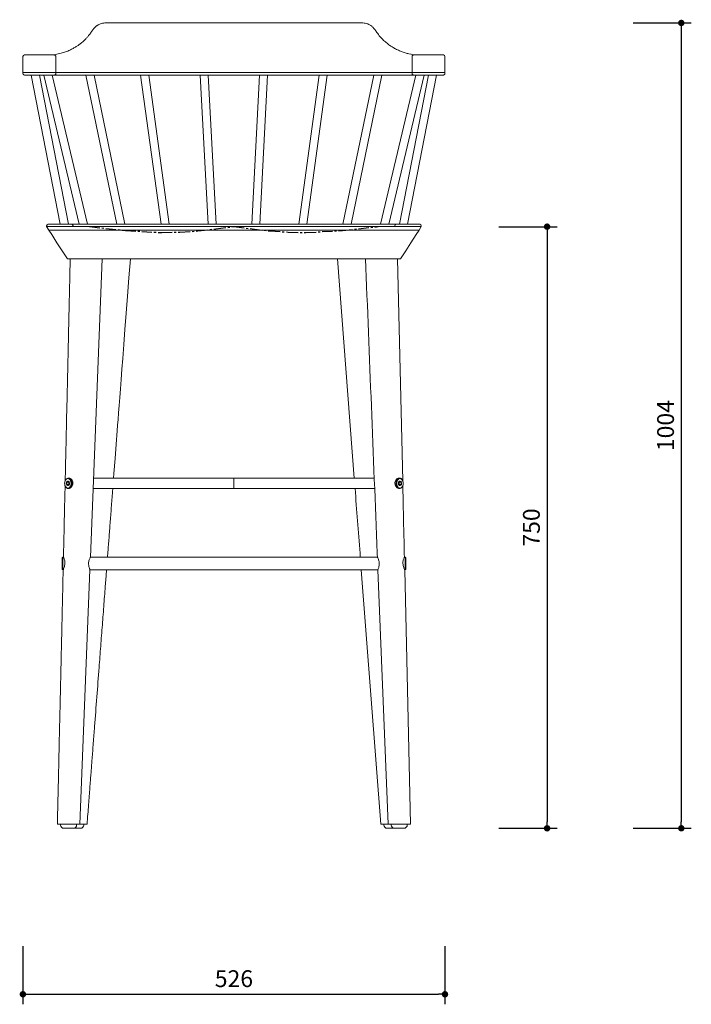
# Model space of a CAD drawing. Units: millimetres. Extents: x 301877 to 303814, y 12571 to 14868.
# Drawn here: x 301877 to 302714, y 12594 to 13821 of the extents above; entities that cross this region are included whole.
import ezdxf

# ---------------------------------------------------------------- set-up
doc = ezdxf.new("R2010")
doc.units = ezdxf.units.MM
doc.header["$PDMODE"] = 2
doc.linetypes.add('CENTERX2', pattern=[20.32, 12.7, -2.54, 2.54, -2.54])
doc.styles.add('标志', font='simhei.ttf')
doc.dimstyles.new('1-10', dxfattribs={"dimscale": 10, "dimtxt": 2.1, "dimasz": 0.8, "dimexe": 1.25, "dimexo": 0.625, "dimtad": 1, "dimdec": 0, "dimrnd": 0.1, "dimdsep": 46, "dimtxsty": '标志', "dimblk": 'DOT', "dimcen": 2.5, "dimclrd": 5, "dimclre": 5, "dimadec": 3, "dimazin": 0, "dimtfac": 1, "dimtdec": 0, "dimtmove": 0, "dimatfit": 3, "dimldrblk": 'DOT', "dimfxl": 40, "dimfxlon": 1, "dimarcsym": 0})

# ---------------------------------------------------------------- blocks, each defined once
blk = doc.blocks.new('_Dot')
at = {"color": 0, "linetype": 'ByBlock', "lineweight": -2}
blk.add_line((-0.5, 0), (-1, 0), dxfattribs=at)
at = {"color": 0, "linetype": 'ByBlock', "const_width": 0.5}
blk.add_lwpolyline([(-0.25, 0, 1), (0.25, 0, 1)], format="xyb", close=True, dxfattribs=at)
blk = doc.blocks.new('*D11')
at = {"color": 5, "lineweight": -2}
for p, q in [((301880.8, 12666.5), (301880.8, 12594)), ((302406.8, 12666.5), (302406.8, 12594)), ((301888.8, 12606.5), (302398.8, 12606.5))]:
    blk.add_line(p, q, dxfattribs=at)
at = {"layer": 'Defpoints', "color": 0}
for p in [(301880.8, 13765.4), (302406.8, 13765.4), (302406.8, 12606.5)]:
    blk.add_point(p, dxfattribs=at)
at = {"color": 5, "lineweight": -2, "xscale": 8, "yscale": 8, "zscale": 8, "rotation": 180}
blk.add_blockref('_Dot', (301880.8, 12606.5), dxfattribs=at)
at = {"color": 5, "lineweight": -2, "xscale": 8, "yscale": 8, "zscale": 8}
blk.add_blockref('_Dot', (302406.8, 12606.5), dxfattribs=at)
at = {"color": 0, "insert": (302143.8, 12623.2), "char_height": 21, "attachment_point": 5, "style": '标志'}
blk.add_mtext('526', dxfattribs=at)
blk = doc.blocks.new('*D12')
at = {"color": 5, "lineweight": -2}
for p, q in [((302641.3, 13817.4), (302713.8, 13817.4)), ((302701.3, 13809.4), (302701.3, 12821.4)), ((302641.3, 12813.4), (302713.8, 12813.4))]:
    blk.add_line(p, q, dxfattribs=at)
at = {"layer": 'Defpoints', "color": 0}
for p in [(302143.8, 13817.4), (302349.8, 12813.4), (302701.3, 12813.4)]:
    blk.add_point(p, dxfattribs=at)
at = {"color": 5, "lineweight": -2, "xscale": 8, "yscale": 8, "zscale": 8}
for p, rotation in [((302701.3, 13817.4), 90), ((302701.3, 12813.4), 270)]:
    blk.add_blockref('_Dot', p, dxfattribs=dict(at, rotation=rotation))
at = {"color": 0, "insert": (302684.4, 13315.4), "char_height": 21, "attachment_point": 5, "rotation": 90, "style": '标志'}
blk.add_mtext('1004', dxfattribs=at)
blk = doc.blocks.new('*D15')
at = {"color": 5, "lineweight": -2}
for p, q in [((302474.1, 13563.4), (302546.6, 13563.4)), ((302534.1, 13555.4), (302534.1, 12821.4)), ((302474.1, 12813.4), (302546.6, 12813.4))]:
    blk.add_line(p, q, dxfattribs=at)
at = {"layer": 'Defpoints', "color": 0}
for p in [(302143.8, 13563.4), (302349.8, 12813.4), (302534.1, 12813.4)]:
    blk.add_point(p, dxfattribs=at)
at = {"color": 5, "lineweight": -2, "xscale": 8, "yscale": 8, "zscale": 8}
for p, rotation in [((302534.1, 13563.4), 90), ((302534.1, 12813.4), 270)]:
    blk.add_blockref('_Dot', p, dxfattribs=dict(at, rotation=rotation))
at = {"color": 0, "insert": (302517.2, 13188.4), "char_height": 21, "attachment_point": 5, "rotation": 90, "style": '标志'}
blk.add_mtext('750', dxfattribs=at)

msp = doc.modelspace()

# ---------------------------------------------------------------- linework, layer by layer
at = {"color": 7, "linetype": 'Continuous', "lineweight": 15}
for p, q in [((301984.85, 13817.45), (301991.16, 13817.45)), ((301991.16, 13817.44), (301984.85, 13817.44)), ((302036.46, 13817.45), (302031.9, 13817.45)), ((302251.16, 13817.45), (302255.72, 13817.45)), ((302302.77, 13817.45), (302296.46, 13817.45)), ((302296.46, 13817.44), (302302.77, 13817.44)), ((301880.84, 13775.44), (301880.84, 13755.45)), ((301890.84, 13777.44), (301882.84, 13777.44)), ((301911.84, 13777.44), (301890.84, 13777.44)), ((301919.84, 13777.44), (301911.84, 13777.44)), ((301919.07, 13777.63), (301923.22, 13778.34)), ((301919.85, 13777.44), (301919.84, 13777.44)), ((301921.85, 13775.44), (301921.85, 13775.46)), ((301921.85, 13775.44), (301921.85, 13755.45)), ((301924.98, 13778.78), (301922.95, 13778.32)), ((301922.96, 13778.28), (301923.22, 13778.34)), ((302364.67, 13778.31), (302361.59, 13779)), ((302368.55, 13777.63), (302364.4, 13778.34)), ((302364.66, 13778.28), (302364.4, 13778.34)), ((302365.77, 13775.44), (302365.77, 13775.46)), ((302365.77, 13775.44), (302365.77, 13755.45)), ((302367.77, 13777.44), (302375.77, 13777.44)), ((302367.77, 13777.44), (302367.77, 13777.44)), ((302375.77, 13777.44), (302396.77, 13777.44)), ((302396.77, 13777.44), (302404.77, 13777.44)), ((302406.77, 13775.44), (302406.77, 13755.45)), ((301880.84, 13755.45), (301890.84, 13755.45)), ((301880.84, 13754.45), (301880.84, 13755.45)), ((301890.84, 13752.45), (301882.84, 13752.45)), ((301911.84, 13755.45), (301890.84, 13755.45)), ((301911.84, 13752.45), (301890.84, 13752.45)), ((301891.33, 13752.45), (301927.31, 13566.45)), ((301937.5, 13566.45), (301901.52, 13752.45)), ((301906.86, 13752.45), (301950.92, 13566.45)), ((301911.84, 13755.45), (301921.84, 13755.45)), ((301919.84, 13752.45), (301911.84, 13752.45)), ((301961.2, 13566.45), (301917.13, 13752.45)), ((301919.85, 13752.45), (301919.84, 13752.45)), ((301946.4, 13752.45), (301919.85, 13752.45)), ((301921.85, 13755.45), (301921.84, 13755.45)), ((301921.84, 13755.45), (301921.85, 13755.45)), ((301921.85, 13754.45), (301921.85, 13755.45)), ((301921.85, 13755.45), (301947.88, 13755.45)), ((302036.42, 13752.45), (301946.4, 13752.45)), ((301947.88, 13755.45), (302037.06, 13755.45)), ((301959.44, 13752.45), (301997.79, 13566.45)), ((302008, 13566.45), (301969.65, 13752.45)), ((302027.52, 13752.45), (302052.95, 13566.45)), ((302251.19, 13752.45), (302036.42, 13752.45)), ((302037.06, 13755.45), (302250.56, 13755.45)), ((302063.04, 13566.45), (302037.61, 13752.45)), ((302101.83, 13752.45), (302111.58, 13566.45)), ((302121.6, 13566.45), (302111.84, 13752.45)), ((302175.77, 13752.45), (302166.02, 13566.45)), ((302176.03, 13566.45), (302185.79, 13752.45)), ((302250, 13752.45), (302224.57, 13566.45)), ((302234.67, 13566.45), (302260.1, 13752.45)), ((302250.56, 13755.45), (302339.72, 13755.45)), ((302341.19, 13752.45), (302251.19, 13752.45)), ((302317.97, 13752.45), (302279.61, 13566.45)), ((302289.82, 13566.45), (302328.18, 13752.45)), ((302370.48, 13752.45), (302326.42, 13566.45)), ((302336.69, 13566.45), (302380.76, 13752.45)), ((302339.72, 13755.45), (302365.77, 13755.45)), ((302367.77, 13752.45), (302341.19, 13752.45)), ((302386.1, 13752.45), (302350.12, 13566.45)), ((302360.3, 13566.45), (302396.28, 13752.45)), ((302375.77, 13755.45), (302365.77, 13755.45)), ((302365.77, 13755.45), (302365.77, 13755.45)), ((302365.77, 13755.45), (302375.77, 13755.45)), ((302365.77, 13754.45), (302365.77, 13755.45)), ((302375.77, 13752.45), (302367.77, 13752.45)), ((302367.77, 13752.45), (302367.77, 13752.45)), ((302375.77, 13755.45), (302396.77, 13755.45)), ((302396.77, 13752.45), (302375.77, 13752.45)), ((302406.77, 13755.45), (302396.77, 13755.45)), ((302396.77, 13755.45), (302406.77, 13755.45)), ((302404.77, 13752.45), (302396.77, 13752.45)), ((302406.77, 13754.45), (302406.77, 13755.45)), ((301910.31, 13563.45), (301910.31, 13564.45)), ((301912.31, 13566.45), (301941.31, 13566.45)), ((301941.31, 13566.45), (301968.1, 13566.45)), ((301943.31, 13564.45), (301943.31, 13563.45)), ((301968.1, 13566.45), (302004.37, 13566.45)), ((302004.37, 13566.45), (302283.25, 13566.45)), ((302283.25, 13566.45), (302319.51, 13566.45)), ((302319.51, 13566.45), (302346.31, 13566.45)), ((302344.31, 13563.45), (302344.31, 13564.45)), ((302346.31, 13566.45), (302375.31, 13566.45)), ((302377.31, 13564.45), (302377.31, 13563.45)), ((301913.03, 13559.25), (301910.31, 13563.45)), ((301910.31, 13563.45), (301915.31, 13563.45)), ((301913.03, 13559.25), (301913.03, 13559.25)), ((301915.31, 13563.45), (301915.31, 13563.45)), ((302372.31, 13563.45), (302377.31, 13563.45)), ((302377.31, 13563.45), (302374.58, 13559.25)), ((302374.58, 13559.25), (302374.58, 13559.25)), ((301965.03, 13151.42), (301979.81, 13523.45)), ((302272.81, 13523.45), (302293.77, 13249.95)), ((302354.08, 13246.77), (302347.81, 13523.45)), ((301932.99, 13245.11), (301932.96, 13244.95)), ((301938.03, 13244.94), (301935.19, 13244.94)), ((301938.27, 13249.95), (301937.36, 13249.95)), ((301937.99, 13242.06), (301938.03, 13244.94)), ((301938.03, 13244.94), (301938.4, 13245.23)), ((301938.67, 13244.83), (301938.82, 13244.11)), ((302143.81, 13249.95), (301968.94, 13249.95)), ((302318.67, 13249.95), (302143.81, 13249.95)), ((302143.81, 13249.95), (302143.81, 13236.95)), ((302349.21, 13245.23), (302349.58, 13244.94)), ((302350.26, 13249.95), (302349.34, 13249.95)), ((302349.58, 13244.94), (302352.42, 13244.94)), ((302349.58, 13244.94), (302349.63, 13242.06)), ((302354.65, 13244.95), (302354.62, 13245.11)), ((301932.96, 13241.95), (301932.99, 13241.79)), ((301937.99, 13242.06), (301935.15, 13242.06)), ((301937.36, 13236.95), (301937.73, 13236.95)), ((301938.41, 13241.69), (301937.99, 13242.06)), ((301968.43, 13236.95), (302143.81, 13236.95)), ((302143.81, 13236.95), (302319.19, 13236.95)), ((302348.99, 13241.95), (302348.79, 13242.79)), ((302349.63, 13242.06), (302349.18, 13241.67)), ((302349.63, 13242.06), (302352.47, 13242.06)), ((302349.88, 13236.95), (302350.26, 13236.95)), ((302354.62, 13241.79), (302354.65, 13241.95)), ((301930.43, 13151.45), (301929.68, 13150.7)), ((301929.68, 13150.51), (301929.68, 13150.7)), ((301929.68, 13150.51), (301929.68, 13136.2)), ((301931.38, 13151.45), (301930.43, 13151.45)), ((301930.43, 13151.45), (301930.43, 13151.24)), ((301930.43, 13151.24), (301930.43, 13135.45)), ((302322.64, 13151.45), (301964.97, 13151.45)), ((302357.18, 13151.45), (302356.24, 13151.45)), ((302357.93, 13150.7), (302357.18, 13151.45)), ((302357.18, 13135.45), (302357.18, 13151.45)), ((302357.93, 13136.2), (302357.93, 13150.7)), ((301929.68, 13136.2), (301930.43, 13135.45)), ((301930.43, 13135.45), (301931.01, 13135.45)), ((301951.81, 12818.45), (301964.4, 13135.55)), ((301964.4, 13135.45), (302323.22, 13135.45)), ((302302.54, 13135.45), (302326.81, 12818.45)), ((302323.22, 13135.55), (302335.81, 12818.45)), ((302356.43, 13135.45), (302357.18, 13135.45)), ((302363.81, 12818.45), (302356.61, 13135.56)), ((302357.18, 13135.45), (302357.93, 13136.2)), ((301927.81, 12818.45), (301927.81, 12817.45)), ((301947.81, 12817.45), (301947.81, 12818.45)), ((301956.81, 12817.45), (301956.81, 12818.45)), ((302330.81, 12818.45), (302330.81, 12817.45)), ((302339.81, 12818.45), (302339.81, 12817.45)), ((302359.81, 12817.45), (302359.81, 12818.45)), ((301943.81, 12813.45), (301931.81, 12813.45)), ((301952.81, 12813.45), (301943.81, 12813.45)), ((302343.81, 12813.45), (302334.81, 12813.45)), ((302355.81, 12813.45), (302343.81, 12813.45))]:
    msp.add_line(p, q, dxfattribs=at)
at = {"color": 7, "linetype": 'CENTERX2'}
for p, q in [((301963.98, 13563.45), (302008.68, 13558.71)), ((302008.68, 13558.71), (302054.06, 13556)), ((302054.06, 13556), (302076.41, 13556.67)), ((302076.41, 13556.67), (302098.77, 13558.03)), ((302098.77, 13558.03), (302121.12, 13560.74)), ((302121.12, 13560.74), (302143.81, 13563.45)), ((302143.81, 13563.45), (302166.5, 13560.74)), ((302166.5, 13560.74), (302188.85, 13558.03)), ((302188.85, 13558.03), (302211.2, 13556.67)), ((302211.2, 13556.67), (302233.55, 13556)), ((302233.55, 13556), (302278.93, 13558.71)), ((302278.93, 13558.71), (302323.64, 13563.45))]:
    msp.add_line(p, q, dxfattribs=at)
at = {"color": 7, "linetype": 'Continuous', "lineweight": 15, "flags": 128}
for points in [[(301913.03, 13559.25), (301916.8, 13553.45), (301923.3, 13543.45)], [(302364.32, 13543.45), (302370.81, 13553.45), (302374.58, 13559.25)], [(301923.3, 13543.45), (301929.79, 13533.45), (301936.28, 13523.45)], [(302351.33, 13523.45), (302357.83, 13533.45), (302364.32, 13543.45)], [(301993.84, 13249.95), (301994.29, 13255.78), (301995.72, 13274.48), (301997.08, 13292.17), (301998.36, 13308.85), (301998.9, 13315.99), (301999.46, 13323.2), (302000.08, 13331.32), (302000.77, 13340.4), (302001.54, 13350.45), (302002.37, 13361.25), (302003.27, 13372.99), (302004.24, 13385.66), (302005.29, 13399.26), (302006.62, 13416.66), (302008.06, 13435.38), (302009.59, 13455.42), (302011.23, 13476.77), (302012.97, 13499.45), (302014.81, 13523.45)], [(301933.42, 13246.5), (301934.06, 13247.65), (301934.87, 13248.54), (301935.82, 13249.11), (301936.83, 13249.32), (301937.85, 13249.16), (301938.81, 13248.65), (301939.65, 13247.81), (301940.31, 13246.69), (301940.77, 13245.37), (301940.98, 13243.93), (301940.94, 13242.46), (301940.64, 13241.05), (301940.11, 13239.79), (301939.37, 13238.76), (301938.49, 13238.03), (301937.5, 13237.63), (301936.48, 13237.6), (301935.48, 13237.94), (301934.57, 13238.63), (301933.81, 13239.61), (301933.25, 13240.84), (301932.91, 13242.23), (301932.83, 13243.7), (301933, 13245.15), (301933.42, 13246.5)], [(301933.5, 13246.82), (301934.14, 13248.01), (301934.96, 13248.95), (301935.91, 13249.6), (301936.93, 13249.92), (301937.98, 13249.88), (301939, 13249.5), (301939.93, 13248.8), (301940.71, 13247.8), (301941.32, 13246.57), (301941.72, 13245.17), (301941.87, 13243.68), (301941.79, 13242.17), (301941.47, 13240.74), (301940.92, 13239.45), (301940.19, 13238.37), (301939.3, 13237.57), (301938.3, 13237.09), (301937.26, 13236.95), (301936.22, 13237.16), (301935.24, 13237.7), (301934.38, 13238.56), (301933.68, 13239.68), (301933.17, 13241), (301932.99, 13241.79)], [(301932.99, 13245.11), (301933.06, 13245.45), (301933.5, 13246.82)], [(302346.39, 13240.07), (302345.96, 13241.44), (302345.75, 13242.92), (302345.79, 13244.43), (302346.07, 13245.89), (302346.57, 13247.21), (302347.28, 13248.33), (302348.14, 13249.19), (302349.12, 13249.74), (302350.16, 13249.94), (302351.2, 13249.8), (302352.19, 13249.32), (302353.08, 13248.52), (302353.82, 13247.44), (302354.36, 13246.15), (302354.62, 13245.11)], [(302347.22, 13240.4), (302346.8, 13241.74), (302346.63, 13243.19), (302346.71, 13244.66), (302347.05, 13246.05), (302347.61, 13247.28), (302348.37, 13248.27), (302349.28, 13248.95), (302350.27, 13249.29), (302351.3, 13249.26), (302352.28, 13248.86), (302353.17, 13248.13), (302353.9, 13247.1), (302354.43, 13245.84), (302354.73, 13244.43), (302354.78, 13242.96), (302354.56, 13241.52), (302354.11, 13240.2), (302353.44, 13239.08), (302352.6, 13238.24), (302351.64, 13237.73), (302350.63, 13237.57), (302349.61, 13237.78), (302348.67, 13238.35), (302347.85, 13239.24), (302347.22, 13240.4)], [(302354.62, 13241.79), (302354.61, 13241.72), (302354.22, 13240.32), (302353.61, 13239.09), (302352.82, 13238.1), (302351.9, 13237.39), (302350.88, 13237.01), (302349.83, 13236.97), (302348.81, 13237.29), (302347.86, 13237.94), (302347.04, 13238.88), (302346.39, 13240.07)]]:
    msp.add_lwpolyline(points, dxfattribs=at)
at = {"color": 7, "linetype": 'Continuous', "lineweight": 15}
for centre, radius, start, end in [((301882.84, 13775.44), 2, 90, 179.95714), ((302404.77, 13775.44), 2, 0.04286, 90), ((301882.84, 13754.45), 2, 179.95714, 270), ((301919.84, 13754.45), 2, 270, 0.04286), ((302367.77, 13754.45), 2, 179.95714, 270), ((302404.77, 13754.45), 2, 270, 0.04286), ((301912.31, 13564.45), 2, 90, 180), ((301941.31, 13564.45), 2, 0, 90), ((302346.31, 13564.45), 2, 90, 180), ((302375.31, 13564.45), 2, 0, 90), ((301938.89, 13243.44), 3.98, 157.87968, 200.34489), ((301937.09, 13244.36), 1.98, 93.7863, 162.71738), ((301936.68, 13244.28), 2.07, 15.38511, 82.31251), ((301934.93, 13243.45), 3.99, 337.87986, 20.34471), ((302352.68, 13243.45), 3.99, 159.65529, 202.12014), ((302350.94, 13244.28), 2.07, 97.68749, 164.61489), ((302350.53, 13244.36), 1.98, 17.28262, 86.2137), ((302348.73, 13243.44), 3.98, 339.65511, 22.12032), ((301937.14, 13242.61), 2.07, 195.38511, 262.31251), ((301936.73, 13242.53), 1.98, 273.78443, 342.71924), ((302350.88, 13242.53), 1.98, 197.28076, 266.21557), ((302350.47, 13242.61), 2.07, 277.68749, 344.61489), ((301931.81, 12817.45), 4, 180, 270), ((301943.81, 12817.45), 4, 270, 0), ((301952.81, 12817.45), 4, 270, 0), ((302334.81, 12817.45), 4, 180, 270), ((302343.81, 12817.45), 4, 180, 270), ((302355.81, 12817.45), 4, 270, 0)]:
    msp.add_arc(centre, radius, start, end, dxfattribs=at)
for points, knots in [([(301983.08, 13817.39), (301982.07, 13817.3), (301980.21, 13817.13), (301977.7, 13816.48), (301975.67, 13815.66), (301974.13, 13814.78), (301973, 13813.99), (301971.47, 13812.75), (301969.47, 13810.67), (301967.06, 13807.43), (301964.68, 13804.03), (301962.25, 13800.97), (301960.15, 13798.6), (301958.42, 13796.81), (301956.97, 13795.4), (301955.28, 13793.85), (301953.09, 13791.99), (301950.35, 13789.9), (301947.1, 13787.71), (301943.38, 13785.52), (301938.99, 13783.32), (301933.94, 13781.26), (301929.11, 13779.66), (301926.14, 13779.03), (301924.98, 13778.78)], [0, 0, 0, 0, 0.0443903, 0.0825136, 0.1148013, 0.140973, 0.1607194, 0.1746645, 0.2258028, 0.2827645, 0.3417571, 0.3965037, 0.4430688, 0.47136, 0.4978699, 0.5256766, 0.5643501, 0.614455, 0.6647331, 0.7228831, 0.7891873, 0.8640889, 0.9469847, 1, 1, 1, 1]), ([(301983.07, 13817.39), (301983.13, 13817.39), (301983.4, 13817.41), (301983.9, 13817.43), (301984.41, 13817.44), (301984.71, 13817.44), (301984.81, 13817.44), (301984.84, 13817.44), (301984.85, 13817.44)], [0, 0, 0, 0, 0.0909564, 0.4751098, 0.8440348, 0.9492215, 0.9814412, 1, 1, 1, 1]), ([(302031.9, 13817.45), (302027.64, 13817.45), (302019.1, 13817.45), (302008.15, 13817.45), (301998.84, 13817.45), (301993.72, 13817.45), (301991.16, 13817.45)], [0, 0, 0, 0, 0.3014172, 0.6040991, 0.8018713, 1, 1, 1, 1]), ([(302251.16, 13817.45), (302245.47, 13817.45), (302234.08, 13817.45), (302216.65, 13817.45), (302198.85, 13817.45), (302180.71, 13817.45), (302162.29, 13817.45), (302143.98, 13817.45), (302125.84, 13817.45), (302107.92, 13817.45), (302089.94, 13817.45), (302071.96, 13817.45), (302054.02, 13817.45), (302042.31, 13817.45), (302036.46, 13817.45)], [0, 0, 0, 0, 0.0821499, 0.1643614, 0.2465113, 0.3309852, 0.4155261, 0.5, 0.5821499, 0.6643614, 0.7465112, 0.8309851, 0.9155261, 1, 1, 1, 1]), ([(302255.72, 13817.45), (302259.98, 13817.45), (302268.51, 13817.45), (302279.46, 13817.45), (302288.78, 13817.45), (302293.9, 13817.45), (302296.46, 13817.45)], [0, 0, 0, 0, 0.3014172, 0.6040991, 0.8018713, 1, 1, 1, 1]), ([(302304.54, 13817.39), (302304.49, 13817.39), (302304.21, 13817.41), (302303.71, 13817.43), (302303.21, 13817.44), (302302.9, 13817.44), (302302.81, 13817.44), (302302.78, 13817.44), (302302.77, 13817.44)], [0, 0, 0, 0, 0.0905901, 0.4748983, 0.8439719, 0.949201, 0.9814337, 1, 1, 1, 1]), ([(302361.59, 13779), (302360.97, 13779.13), (302358.71, 13779.62), (302354.79, 13780.88), (302349.88, 13782.76), (302345.33, 13784.92), (302341.3, 13787.22), (302338.17, 13789.27), (302335.68, 13791.1), (302333.51, 13792.84), (302331.41, 13794.67), (302328.46, 13797.49), (302324.85, 13801.46), (302321.94, 13805.45), (302320.08, 13808.05), (302319.25, 13809.16), (302318.49, 13810.13), (302317.69, 13811.08), (302316.7, 13812.16), (302315.36, 13813.43), (302313.7, 13814.67), (302311.78, 13815.74), (302309.67, 13816.56), (302307.23, 13817.15), (302305.47, 13817.31), (302304.54, 13817.39)], [0, 0, 0, 0, 0.0291005, 0.1051674, 0.1737421, 0.250073, 0.3134894, 0.3644467, 0.4036031, 0.440489, 0.4787052, 0.5180799, 0.609121, 0.7013359, 0.7239883, 0.7435375, 0.7599447, 0.7765865, 0.7959558, 0.8226668, 0.8566163, 0.8868566, 0.9208187, 0.9583805, 1, 1, 1, 1]), ([(301921.84, 13775.44), (301921.82, 13775.67), (301921.78, 13776.12), (301921.43, 13776.71), (301920.92, 13777.17), (301920.39, 13777.39), (301920.02, 13777.44), (301919.87, 13777.44), (301919.84, 13777.44)], [0, 0, 0, 0, 0.2146531, 0.4293272, 0.6439931, 0.8586557, 0.9708977, 1, 1, 1, 1]), ([(301921.85, 13775.46), (301921.82, 13775.68), (301921.77, 13776.13), (301921.42, 13776.73), (301920.91, 13777.18), (301920.37, 13777.4), (301920, 13777.44), (301919.86, 13777.44), (301919.85, 13777.44)], [0, 0, 0, 0, 0.2159549, 0.4319225, 0.6478953, 0.8639136, 0.9854024, 1, 1, 1, 1]), ([(302365.77, 13775.44), (302365.8, 13775.67), (302365.84, 13776.12), (302366.18, 13776.71), (302366.69, 13777.17), (302367.23, 13777.39), (302367.6, 13777.44), (302367.74, 13777.44), (302367.77, 13777.44)], [0, 0, 0, 0, 0.2146531, 0.4293272, 0.6439931, 0.8586557, 0.9708977, 1, 1, 1, 1]), ([(302365.77, 13775.46), (302365.79, 13775.68), (302365.84, 13776.13), (302366.19, 13776.73), (302366.7, 13777.18), (302367.25, 13777.4), (302367.61, 13777.44), (302367.75, 13777.44), (302367.77, 13777.44)], [0, 0, 0, 0, 0.2159549, 0.4319225, 0.6478953, 0.8639136, 0.9854024, 1, 1, 1, 1]), ([(301919.85, 13752.45), (301919.86, 13752.45), (301920.01, 13752.45), (301920.38, 13752.49), (301920.93, 13752.72), (301921.44, 13753.17), (301921.78, 13753.77), (301921.82, 13754.22), (301921.85, 13754.45)], [0, 0, 0, 0, 0.01412643, 0.14143722, 0.35611887, 0.57075596, 0.78537816, 1, 1, 1, 1]), ([(301921.84, 13755.45), (301921.84, 13755.45), (301921.84, 13755.45), (301921.84, 13755.45), (301921.84, 13755.45), (301921.84, 13755.45), (301921.84, 13755.45), (301921.84, 13755.47), (301921.84, 13755.56), (301921.84, 13755.87), (301921.84, 13756.18), (301921.84, 13756.42)], [0, 0, 0, 0, 0.0001106, 0.000172, 0.0003933, 0.0011482, 0.0042839, 0.0167456, 0.0664016, 0.265019, 1, 1, 1, 1]), ([(301947.9, 13755.45), (301946, 13755.45), (301942.2, 13755.45), (301937.23, 13755.45), (301932.84, 13755.45), (301929.13, 13755.45), (301926.14, 13755.45), (301923.92, 13755.45), (301922.5, 13755.45), (301922.17, 13755.45), (301922.02, 13755.45)], [0, 0, 0, 0, 0.127922, 0.2558383, 0.3857736, 0.5156979, 0.6456331, 0.7755573, 0.9034794, 1, 1, 1, 1]), ([(302037.06, 13755.45), (302032.86, 13755.45), (302024.46, 13755.45), (302012.19, 13755.45), (302000.24, 13755.45), (301988.7, 13755.45), (301977.63, 13755.45), (301967.1, 13755.45), (301957.1, 13755.45), (301950.96, 13755.45), (301947.9, 13755.45)], [0, 0, 0, 0, 0.1242345, 0.2489778, 0.3747441, 0.5, 0.6252627, 0.7510222, 0.875769, 1, 1, 1, 1]), ([(302143.81, 13755.45), (302137.76, 13755.45), (302125.68, 13755.45), (302107.61, 13755.45), (302089.65, 13755.45), (302071.87, 13755.45), (302054.28, 13755.45), (302042.8, 13755.45), (302037.06, 13755.45)], [0, 0, 0, 0, 0.1667541, 0.333249, 0.5, 0.6667541, 0.8332489, 1, 1, 1, 1]), ([(302143.81, 13755.45), (302149.85, 13755.45), (302161.93, 13755.45), (302180, 13755.45), (302197.96, 13755.45), (302215.75, 13755.45), (302233.34, 13755.45), (302244.81, 13755.45), (302250.56, 13755.45)], [0, 0, 0, 0, 0.1667541, 0.333249, 0.5, 0.6667541, 0.8332489, 1, 1, 1, 1]), ([(302250.56, 13755.45), (302254.75, 13755.45), (302263.16, 13755.45), (302275.42, 13755.45), (302287.37, 13755.45), (302298.92, 13755.45), (302309.99, 13755.45), (302320.52, 13755.45), (302330.52, 13755.45), (302336.66, 13755.45), (302339.72, 13755.45)], [0, 0, 0, 0, 0.1242345, 0.2489778, 0.3747441, 0.5, 0.6252627, 0.7510222, 0.875769, 1, 1, 1, 1]), ([(302339.72, 13755.45), (302341.62, 13755.45), (302345.42, 13755.45), (302350.39, 13755.45), (302354.78, 13755.45), (302358.48, 13755.45), (302361.48, 13755.45), (302363.69, 13755.45), (302365.11, 13755.45), (302365.45, 13755.45), (302365.59, 13755.45)], [0, 0, 0, 0, 0.1279216, 0.2558374, 0.3857722, 0.515696, 0.6456308, 0.7755546, 0.9034762, 1, 1, 1, 1]), ([(302365.77, 13755.45), (302365.77, 13755.45), (302365.77, 13755.45), (302365.77, 13755.45), (302365.77, 13755.45), (302365.77, 13755.45), (302365.77, 13755.45), (302365.77, 13755.47), (302365.77, 13755.56), (302365.77, 13755.87), (302365.77, 13756.18), (302365.77, 13756.42)], [0, 0, 0, 0, 0.0001106, 0.000172, 0.0003933, 0.0011482, 0.0042839, 0.0167456, 0.0664016, 0.265019, 1, 1, 1, 1]), ([(302367.77, 13752.45), (302367.75, 13752.45), (302367.61, 13752.45), (302367.24, 13752.49), (302366.69, 13752.72), (302366.18, 13753.17), (302365.84, 13753.77), (302365.79, 13754.22), (302365.77, 13754.45)], [0, 0, 0, 0, 0.0145789, 0.1414232, 0.3561039, 0.5707489, 0.7853737, 1, 1, 1, 1]), ([(301935.77, 13559.25), (301934.1, 13559.25), (301930.77, 13559.24), (301926.34, 13559.23), (301922.42, 13559.23), (301919.12, 13559.23), (301916.47, 13559.23), (301914.55, 13559.23), (301913.31, 13559.24), (301913.12, 13559.25), (301913.03, 13559.25)], [0, 0, 0, 0, 0.1258278, 0.2503444, 0.3752911, 0.5004267, 0.6248586, 0.7502692, 0.8748316, 1, 1, 1, 1]), ([(301915.31, 13563.45), (301915.39, 13563.45), (301915.56, 13563.45), (301916.73, 13563.45), (301918.55, 13563.45), (301921.06, 13563.45), (301924.19, 13563.45), (301927.9, 13563.45), (301932.11, 13563.45), (301935.26, 13563.45), (301936.85, 13563.45)], [0, 0, 0, 0, 0.1250973, 0.2497262, 0.3751857, 0.499608, 0.6247296, 0.749693, 0.8742006, 1, 1, 1, 1]), ([(301989.48, 13559.25), (301984.84, 13559.25), (301975.57, 13559.26), (301964.24, 13559.26), (301955.32, 13559.26), (301948.71, 13559.26), (301942.18, 13559.25), (301937.91, 13559.25), (301935.77, 13559.25)], [0, 0, 0, 0, 0.2498822, 0.4997293, 0.6248159, 0.7498018, 0.87477, 1, 1, 1, 1]), ([(301936.85, 13563.45), (301937.6, 13563.45), (301939.12, 13563.45), (301941.4, 13563.45), (301943.7, 13563.45), (301946, 13563.45), (301948.32, 13563.45), (301950.65, 13563.45), (301956.5, 13563.45), (301962.76, 13563.45), (301969.43, 13563.45), (301972.83, 13563.45), (301976.24, 13563.45), (301979.67, 13563.45), (301983.11, 13563.45), (301986.57, 13563.45), (301988.89, 13563.45), (301990.05, 13563.45)], [0, 0, 0, 0, 0.0448373, 0.0896562, 0.1344648, 0.1792438, 0.2240422, 0.2688624, 0.31368, 0.5601097, 0.6229381, 0.6857619, 0.7485946, 0.8114215, 0.8742344, 0.9370944, 1, 1, 1, 1]), ([(302298.14, 13559.25), (302289.69, 13559.25), (302272.82, 13559.25), (302247.24, 13559.25), (302221.51, 13559.25), (302195.62, 13559.25), (302169.61, 13559.25), (302143.56, 13559.25), (302117.56, 13559.25), (302091.68, 13559.25), (302065.92, 13559.25), (302040.29, 13559.25), (302014.76, 13559.25), (301997.92, 13559.25), (301989.48, 13559.25)], [0, 0, 0, 0, 0.0836373, 0.1670334, 0.2503403, 0.3337072, 0.4172844, 0.5009335, 0.5842098, 0.667248, 0.7501979, 0.8332069, 0.9164233, 1, 1, 1, 1]), ([(301990.05, 13563.45), (301998.45, 13563.45), (302015.23, 13563.45), (302040.66, 13563.45), (302066.21, 13563.45), (302091.88, 13563.45), (302117.66, 13563.45), (302143.56, 13563.45), (302169.51, 13563.45), (302195.43, 13563.45), (302221.22, 13563.45), (302246.86, 13563.45), (302272.35, 13563.45), (302289.16, 13563.45), (302297.56, 13563.45)], [0, 0, 0, 0, 0.0834714, 0.1667586, 0.2498024, 0.3327635, 0.4158603, 0.4990665, 0.5827112, 0.6662506, 0.7496595, 0.8329705, 0.9164375, 1, 1, 1, 1]), ([(302297.56, 13563.45), (302299.04, 13563.45), (302302, 13563.45), (302306.4, 13563.45), (302310.78, 13563.45), (302315.12, 13563.45), (302319.43, 13563.45), (302323.71, 13563.45), (302330.91, 13563.45), (302337.17, 13563.45), (302342.52, 13563.45), (302344.18, 13563.45), (302345.83, 13563.45), (302347.48, 13563.45), (302349.13, 13563.45), (302350.22, 13563.45), (302350.77, 13563.45)], [0, 0, 0, 0, 0.0802738, 0.1603852, 0.2404283, 0.3203126, 0.4001646, 0.4800384, 0.5599171, 0.8059936, 0.8382727, 0.8705476, 0.9028759, 0.9352207, 0.9675955, 1, 1, 1, 1]), ([(302351.84, 13559.25), (302348.98, 13559.25), (302343.27, 13559.25), (302334.51, 13559.26), (302324.14, 13559.26), (302312.06, 13559.26), (302302.78, 13559.25), (302298.14, 13559.25)], [0, 0, 0, 0, 0.16725325, 0.33381848, 0.50012885, 0.74965271, 1, 1, 1, 1]), ([(302350.77, 13563.45), (302352.34, 13563.45), (302355.49, 13563.45), (302359.7, 13563.45), (302363.41, 13563.45), (302366.55, 13563.45), (302369.06, 13563.45), (302370.88, 13563.45), (302372.05, 13563.45), (302372.22, 13563.45), (302372.31, 13563.45)], [0, 0, 0, 0, 0.1250818, 0.2496882, 0.3751537, 0.4995777, 0.6247099, 0.7496701, 0.8742014, 1, 1, 1, 1]), ([(302374.58, 13559.25), (302374.49, 13559.25), (302374.31, 13559.24), (302373.06, 13559.23), (302371.14, 13559.23), (302368.49, 13559.23), (302365.18, 13559.23), (302361.26, 13559.23), (302356.83, 13559.24), (302353.51, 13559.25), (302351.84, 13559.25)], [0, 0, 0, 0, 0.1258695, 0.2503342, 0.3752456, 0.5003873, 0.6248257, 0.7502753, 0.8748895, 1, 1, 1, 1]), ([(302372.31, 13563.45), (302372.31, 13563.45), (302372.31, 13563.45), (302372.31, 13563.45), (302372.31, 13563.45), (302372.31, 13563.45), (302372.31, 13563.45), (302372.31, 13563.45), (302372.31, 13563.45), (302372.31, 13563.45), (302372.31, 13563.45)], [0, 0, 0, 0, 0.1123941, 0.2247884, 0.3371828, 0.4495769, 0.5619712, 0.6743656, 0.7867597, 1, 1, 1, 1]), ([(301939.81, 13523.45), (301939.71, 13519.22), (301939.53, 13511.08), (301939.26, 13499.31), (301939.01, 13488.44), (301938.79, 13478.47), (301938.58, 13469.45), (301938.4, 13461.37), (301938.24, 13454.21), (301938.09, 13447.87), (301937.85, 13437.3), (301937.51, 13422.02), (301936.64, 13383.93), (301935.73, 13343.66), (301934.77, 13301.39), (301934.17, 13275.08), (301933.76, 13256.91), (301933.55, 13247.54), (301933.53, 13246.88)], [0, 0, 0, 0, 0.0458076, 0.0883582, 0.1276522, 0.1636894, 0.1964698, 0.2254949, 0.2513783, 0.2741201, 0.2942065, 0.3660332, 0.4399298, 0.7073655, 0.8028784, 0.8983912, 0.9927859, 1, 1, 1, 1]), ([(301936.28, 13523.45), (301936.32, 13523.45), (301936.41, 13523.45), (301937.06, 13523.45), (301938.08, 13523.45), (301939.51, 13523.45), (301941.29, 13523.45), (301943.4, 13523.45), (301945.79, 13523.45), (301947.58, 13523.45), (301948.48, 13523.45)], [0, 0, 0, 0, 0.12500003, 0.25000007, 0.37500016, 0.49999997, 0.62499993, 0.75000001, 0.8749999, 1, 1, 1, 1]), ([(301967.46, 13523.45), (301964.24, 13523.45), (301957.8, 13523.45), (301951.59, 13523.45), (301948.48, 13523.45)], [0, 0, 0, 0, 0.49992474, 1, 1, 1, 1]), ([(301991.48, 13523.45), (301987.41, 13523.45), (301979.28, 13523.45), (301971.4, 13523.45), (301967.46, 13523.45)], [0, 0, 0, 0, 0.4999377, 1, 1, 1, 1]), ([(301991.48, 13523.45), (301999.78, 13523.45), (302016.37, 13523.45), (302041.58, 13523.45), (302066.96, 13523.45), (302092.5, 13523.45), (302118.13, 13523.45), (302143.81, 13523.45), (302169.49, 13523.45), (302195.12, 13523.45), (302220.65, 13523.45), (302246.03, 13523.45), (302271.25, 13523.45), (302287.84, 13523.45), (302296.14, 13523.45)], [0, 0, 0, 0, 0.0833304, 0.1666707, 0.25, 0.3333308, 0.4166707, 0.5, 0.5833308, 0.6666707, 0.75, 0.8333308, 0.9166704, 1, 1, 1, 1]), ([(302296.14, 13523.45), (302299.49, 13523.45), (302306.18, 13523.45), (302312.72, 13523.45), (302315.98, 13523.45)], [0, 0, 0, 0, 0.50007726, 1, 1, 1, 1]), ([(302307.81, 13523.45), (302312.67, 13401.13), (302317.59, 13277.12), (302322.52, 13153.11), (302322.59, 13151.42)], [0, 0, 0, 0, 0.98639938, 1, 1, 1, 1]), ([(302315.98, 13523.45), (302319.93, 13523.45), (302327.81, 13523.45), (302335.36, 13523.45), (302339.14, 13523.45)], [0, 0, 0, 0, 0.5000637, 1, 1, 1, 1]), ([(302351.33, 13523.45), (302351.29, 13523.45), (302351.21, 13523.45), (302350.56, 13523.45), (302349.53, 13523.45), (302348.11, 13523.45), (302346.33, 13523.45), (302344.21, 13523.45), (302341.83, 13523.45), (302340.03, 13523.45), (302339.14, 13523.45)], [0, 0, 0, 0, 0.12500003, 0.25000007, 0.37500016, 0.49999997, 0.62499993, 0.75000001, 0.8749999, 1, 1, 1, 1]), ([(301935.15, 13242.06), (301935.28, 13242.47), (301935.5, 13243.18), (301935.42, 13244.21), (301935.27, 13244.72), (301935.19, 13244.94)], [0, 0, 0, 0, 0.43912527, 0.75137412, 1, 1, 1, 1]), ([(301935.19, 13244.94), (301935.57, 13245.14), (301936.21, 13245.48), (301936.74, 13245.98), (301936.89, 13246.22), (301936.95, 13246.33)], [0, 0, 0, 0, 0.4391271, 0.7513748, 1, 1, 1, 1]), ([(301936.95, 13246.33), (301937.11, 13246.25), (301937.53, 13246.01), (301938.16, 13245.57), (301938.52, 13245.14), (301938.63, 13244.91), (301938.67, 13244.83)], [0, 0, 0, 0, 0.1809431, 0.5062915, 0.8439726, 1, 1, 1, 1]), ([(301938.28, 13249.87), (301938.64, 13249.87), (301939.47, 13249.85), (301940.86, 13249.02), (301942.18, 13247.61), (301943.14, 13245.66), (301943.21, 13244.18), (301943.25, 13243.45)], [0, 0, 0, 0, 0.1510769, 0.3560716, 0.5669383, 0.7839761, 1, 1, 1, 1]), ([(302349.33, 13249.87), (302348.98, 13249.87), (302348.15, 13249.85), (302346.76, 13249.02), (302345.43, 13247.61), (302344.48, 13245.66), (302344.4, 13244.18), (302344.37, 13243.45)], [0, 0, 0, 0, 0.1510769, 0.3560716, 0.5669383, 0.7839761, 1, 1, 1, 1]), ([(302348.76, 13244.11), (302348.76, 13244.12), (302348.77, 13244.38), (302348.86, 13244.61), (302348.95, 13244.83)], [0, 0, 0, 0, 0.038339, 1, 1, 1, 1]), ([(302348.95, 13244.83), (302348.99, 13244.92), (302349.11, 13245.16), (302349.5, 13245.6), (302350.11, 13246.03), (302350.53, 13246.26), (302350.66, 13246.33)], [0, 0, 0, 0, 0.18094057, 0.50629337, 0.84397593, 1, 1, 1, 1]), ([(302350.66, 13246.33), (302350.79, 13246.13), (302351.01, 13245.79), (302351.73, 13245.3), (302352.21, 13245.05), (302352.42, 13244.94)], [0, 0, 0, 0, 0.4391269, 0.7513729, 1, 1, 1, 1]), ([(302352.42, 13244.94), (302352.3, 13244.53), (302352.1, 13243.82), (302352.21, 13242.8), (302352.39, 13242.28), (302352.47, 13242.06)], [0, 0, 0, 0, 0.4391253, 0.7513742, 1, 1, 1, 1]), ([(301933.39, 13240.46), (301933.26, 13234.87), (301932.95, 13221.08), (301932.5, 13201.55), (301932.06, 13181.76), (301931.7, 13165.87), (301931.46, 13155.73), (301931.37, 13151.45)], [0, 0, 0, 0, 0.1885818, 0.4645879, 0.6582141, 0.8556398, 1, 1, 1, 1]), ([(301936.87, 13240.56), (301936.83, 13240.63), (301936.71, 13240.87), (301936.35, 13241.29), (301935.73, 13241.73), (301935.3, 13241.97), (301935.15, 13242.06)], [0, 0, 0, 0, 0.1560212, 0.4937041, 0.8190572, 1, 1, 1, 1]), ([(301938.62, 13241.95), (301938.5, 13241.75), (301938.28, 13241.41), (301937.56, 13240.91), (301937.08, 13240.67), (301936.87, 13240.56)], [0, 0, 0, 0, 0.4391269, 0.7513729, 1, 1, 1, 1]), ([(301943.25, 13243.45), (301943.14, 13242.73), (301942.94, 13241.29), (301941.86, 13239.37), (301940.41, 13237.9), (301938.92, 13237.03), (301938.08, 13237.02), (301937.75, 13237.02)], [0, 0, 0, 0, 0.2097147, 0.4190444, 0.6374681, 0.856613, 1, 1, 1, 1]), ([(301938.85, 13242.79), (301938.84, 13242.74), (301938.82, 13242.44), (301938.71, 13242.17), (301938.62, 13241.95)], [0, 0, 0, 0, 0.16618091, 1, 1, 1, 1]), ([(301986.3, 13151.45), (301986.51, 13154.3), (301987.18, 13163.02), (301988.32, 13177.92), (301989.74, 13196.45), (301991.24, 13215.94), (301992.28, 13229.54), (301992.82, 13236.65), (301992.85, 13236.95)], [0, 0, 0, 0, 0.1003048, 0.3058586, 0.5226536, 0.7506929, 0.9896253, 1, 1, 1, 1]), ([(302294.77, 13236.95), (302296.82, 13210.12), (302299.01, 13181.63), (302301.19, 13153.12), (302301.32, 13151.45)], [0, 0, 0, 0, 0.94109433, 1, 1, 1, 1]), ([(302344.37, 13243.45), (302344.47, 13242.73), (302344.67, 13241.29), (302345.76, 13239.37), (302347.2, 13237.9), (302348.7, 13237.03), (302349.53, 13237.02), (302349.86, 13237.02)], [0, 0, 0, 0, 0.2097147, 0.4190444, 0.6374681, 0.856613, 1, 1, 1, 1]), ([(302350.75, 13240.56), (302350.38, 13240.76), (302349.73, 13241.1), (302349.2, 13241.59), (302349.06, 13241.84), (302348.99, 13241.95)], [0, 0, 0, 0, 0.4391226, 0.7513704, 1, 1, 1, 1]), ([(302352.47, 13242.06), (302352.33, 13241.98), (302351.92, 13241.75), (302351.3, 13241.33), (302350.91, 13240.88), (302350.79, 13240.64), (302350.75, 13240.56)], [0, 0, 0, 0, 0.15602738, 0.49370948, 0.81906129, 1, 1, 1, 1]), ([(302356.25, 13151.35), (302355.99, 13162.7), (302355.32, 13192.45), (302354.64, 13222.2), (302354.22, 13240.6)], [0, 0, 0, 0, 0.3816156, 1, 1, 1, 1]), ([(301931.42, 13151.34), (301931.43, 13151.36), (301931.44, 13151.41), (301931.85, 13150.63), (301932.46, 13149.12), (301933.08, 13146.9), (301933.28, 13144.83), (301933.23, 13143.68), (301933.22, 13143.45)], [0, 0, 0, 0, 0.1064608, 0.3002971, 0.5061042, 0.7276712, 0.9438481, 1, 1, 1, 1]), ([(301962.68, 13143.45), (301962.73, 13144.28), (301962.83, 13145.95), (301963.45, 13148.21), (301964.2, 13150.05), (301964.86, 13151.27), (301964.95, 13151.34), (301964.99, 13151.38)], [0, 0, 0, 0, 0.1957546, 0.3909378, 0.6009211, 0.8273294, 1, 1, 1, 1]), ([(302324.93, 13143.45), (302324.89, 13144.28), (302324.79, 13145.95), (302324.16, 13148.21), (302323.42, 13150.05), (302322.76, 13151.27), (302322.67, 13151.34), (302322.63, 13151.38)], [0, 0, 0, 0, 0.1957546, 0.3909378, 0.6009211, 0.8273294, 1, 1, 1, 1]), ([(302356.19, 13151.34), (302356.19, 13151.36), (302356.17, 13151.41), (302355.77, 13150.63), (302355.15, 13149.12), (302354.54, 13146.9), (302354.34, 13144.83), (302354.39, 13143.68), (302354.4, 13143.45)], [0, 0, 0, 0, 0.1064608, 0.3002971, 0.5061042, 0.7276712, 0.9438481, 1, 1, 1, 1]), ([(301931, 13135.46), (301930.94, 13132.39), (301930.71, 13122.52), (301930.34, 13106.07), (301929.89, 13086.45), (301929.47, 13067.75), (301929.07, 13050.06), (301928.75, 13036.22), (301928.52, 13025.88), (301928.35, 13018.39), (301928.16, 13010.25), (301927.96, 13001.17), (301927.73, 12991.19), (301927.48, 12980.33), (301927.22, 12968.59), (301926.93, 12955.92), (301926.6, 12941.37), (301926.22, 12924.79), (301925.8, 12906.07), (301925.34, 12886.03), (301924.86, 12864.68), (301924.34, 12842), (301923.99, 12826.44), (301923.81, 12818.45)], [0, 0, 0, 0, 0.0290159, 0.0934606, 0.1556599, 0.2146606, 0.2704629, 0.3230667, 0.3455958, 0.3683437, 0.3939501, 0.4225994, 0.4542917, 0.4883799, 0.5254034, 0.565362, 0.6082558, 0.663147, 0.722198, 0.7854088, 0.8527794, 0.9243098, 1, 1, 1, 1]), ([(301933.22, 13143.45), (301933.12, 13142.59), (301932.94, 13140.87), (301932.23, 13138.56), (301931.51, 13136.73), (301931.03, 13135.63), (301931.05, 13135.58), (301931.06, 13135.56)], [0, 0, 0, 0, 0.210595, 0.4204451, 0.6478604, 0.8804618, 1, 1, 1, 1]), ([(301960.81, 12818.45), (301961.13, 12822.67), (301961.75, 12830.82), (301962.65, 12842.58), (301963.48, 12853.45), (301964.25, 12863.42), (301964.94, 12872.44), (301965.56, 12880.52), (301966.1, 12887.68), (301966.59, 12894.02), (301967.4, 12904.59), (301968.57, 12919.87), (301971.48, 12957.96), (301974.56, 12998.23), (301977.8, 13040.5), (301979.81, 13066.81), (301981.8, 13092.72), (301983.55, 13115.56), (301984.63, 13129.7), (301985.07, 13135.45)], [0, 0, 0, 0, 0.0399625, 0.0770839, 0.1113644, 0.1428037, 0.171402, 0.1967241, 0.2193058, 0.2391468, 0.2566714, 0.3193374, 0.3838093, 0.617138, 0.70047, 0.7838021, 0.8661588, 0.9456437, 1, 1, 1, 1]), ([(301964.36, 13135.55), (301964.37, 13135.54), (301964.42, 13135.49), (301964.16, 13136.22), (301963.65, 13137.66), (301963.03, 13139.82), (301962.7, 13141.91), (301962.68, 13143.14), (301962.68, 13143.45)], [0, 0, 0, 0, 0.0549433, 0.2594046, 0.4682864, 0.6935906, 0.9251422, 1, 1, 1, 1]), ([(302323.26, 13135.55), (302323.24, 13135.54), (302323.19, 13135.49), (302323.46, 13136.22), (302323.97, 13137.66), (302324.59, 13139.82), (302324.91, 13141.91), (302324.93, 13143.14), (302324.93, 13143.45)], [0, 0, 0, 0, 0.0545996, 0.2591353, 0.4680931, 0.6934791, 0.925115, 1, 1, 1, 1]), ([(302354.4, 13143.45), (302354.49, 13142.59), (302354.68, 13140.87), (302355.39, 13138.56), (302356.1, 13136.73), (302356.59, 13135.63), (302356.57, 13135.58), (302356.56, 13135.56)], [0, 0, 0, 0, 0.2098929, 0.4190435, 0.6457008, 0.8775268, 1, 1, 1, 1]), ([(301923.81, 12818.45), (301923.81, 12818.45), (301923.72, 12818.45), (301924.03, 12818.45), (301924.78, 12818.45), (301926.1, 12818.45), (301927.84, 12818.45), (301929.98, 12818.45), (301932.42, 12818.45), (301935.06, 12818.45), (301936.89, 12818.45), (301937.81, 12818.45)], [0, 0, 0, 0, 0.00027, 0.1252364, 0.2502026, 0.3751687, 0.5001349, 0.625101, 0.7500677, 0.8750338, 1, 1, 1, 1]), ([(301937.81, 12818.45), (301938.72, 12818.45), (301940.56, 12818.45), (301943.2, 12818.45), (301945.64, 12818.45), (301947.77, 12818.45), (301949.53, 12818.45), (301950.82, 12818.45), (301951.65, 12818.45), (301951.76, 12818.45), (301951.81, 12818.45)], [0, 0, 0, 0, 0.1250167, 0.2500334, 0.3750506, 0.5000673, 0.625084, 0.7501007, 0.8751174, 1, 1, 1, 1]), ([(301952.16, 12818.45), (301952.16, 12818.45), (301953.04, 12818.45), (301954.62, 12818.45), (301956.78, 12818.45), (301958.52, 12818.45), (301959.84, 12818.45), (301960.59, 12818.45), (301960.9, 12818.45), (301960.81, 12818.45), (301960.81, 12818.45)], [0, 0, 0, 0, 0.0004974, 0.1670251, 0.3335533, 0.5000808, 0.6666089, 0.8331362, 0.9996638, 1, 1, 1, 1]), ([(302335.46, 12818.45), (302335.46, 12818.45), (302334.58, 12818.45), (302332.99, 12818.45), (302330.84, 12818.45), (302329.1, 12818.45), (302327.78, 12818.45), (302327.03, 12818.45), (302326.72, 12818.45), (302326.81, 12818.45), (302326.81, 12818.45)], [0, 0, 0, 0, 0.0004974, 0.1670251, 0.3335533, 0.5000808, 0.6666089, 0.8331362, 0.9996638, 1, 1, 1, 1]), ([(302349.81, 12818.45), (302348.89, 12818.45), (302347.06, 12818.45), (302344.42, 12818.45), (302341.98, 12818.45), (302339.84, 12818.45), (302338.09, 12818.45), (302336.8, 12818.45), (302335.96, 12818.45), (302335.86, 12818.45), (302335.81, 12818.45)], [0, 0, 0, 0, 0.1250167, 0.2500334, 0.3750506, 0.5000673, 0.625084, 0.7501007, 0.8751174, 1, 1, 1, 1]), ([(302363.81, 12818.45), (302363.81, 12818.45), (302363.9, 12818.45), (302363.59, 12818.45), (302362.84, 12818.45), (302361.52, 12818.45), (302359.77, 12818.45), (302357.64, 12818.45), (302355.2, 12818.45), (302352.56, 12818.45), (302350.72, 12818.45), (302349.81, 12818.45)], [0, 0, 0, 0, 0.00027, 0.1252364, 0.2502026, 0.3751687, 0.5001349, 0.625101, 0.7500677, 0.8750338, 1, 1, 1, 1])]:
    msp.add_open_spline(points, degree=3, knots=knots, dxfattribs=at)

# ---------------------------------------------------------------- dimensions: what is measured, and where the dimension line sits
for base, p1, picture, middle in [((302701.26, 12813.45), (302143.81, 13817.45), '*D12', (302684.39, 13315.45)), ((302534.07, 12813.45), (302143.81, 13563.45), '*D15', (302517.2, 13188.45))]:
    dim = msp.add_linear_dim(base=base, p1=p1, p2=(302349.81, 12813.45), angle=90, dimstyle='1-10', override={"dimdec": 1, "dimadec": 0, "dimtdec": 1, "dimfxl": 6})
    dim.commit()
    dim.dimension.update_dxf_attribs({"geometry": picture, "text_midpoint": middle})
dim = msp.add_linear_dim(base=(302406.77, 12606.48), p1=(301880.84, 13765.44), p2=(302406.77, 13765.44), text='526', dimstyle='1-10', override={"dimdec": 1, "dimadec": 0, "dimtdec": 1, "dimfxl": 6})
dim.commit()
dim.dimension.update_dxf_attribs({"geometry": '*D11', "text_midpoint": (302143.81, 12623.23)})

doc.saveas('drawing.dxf')
